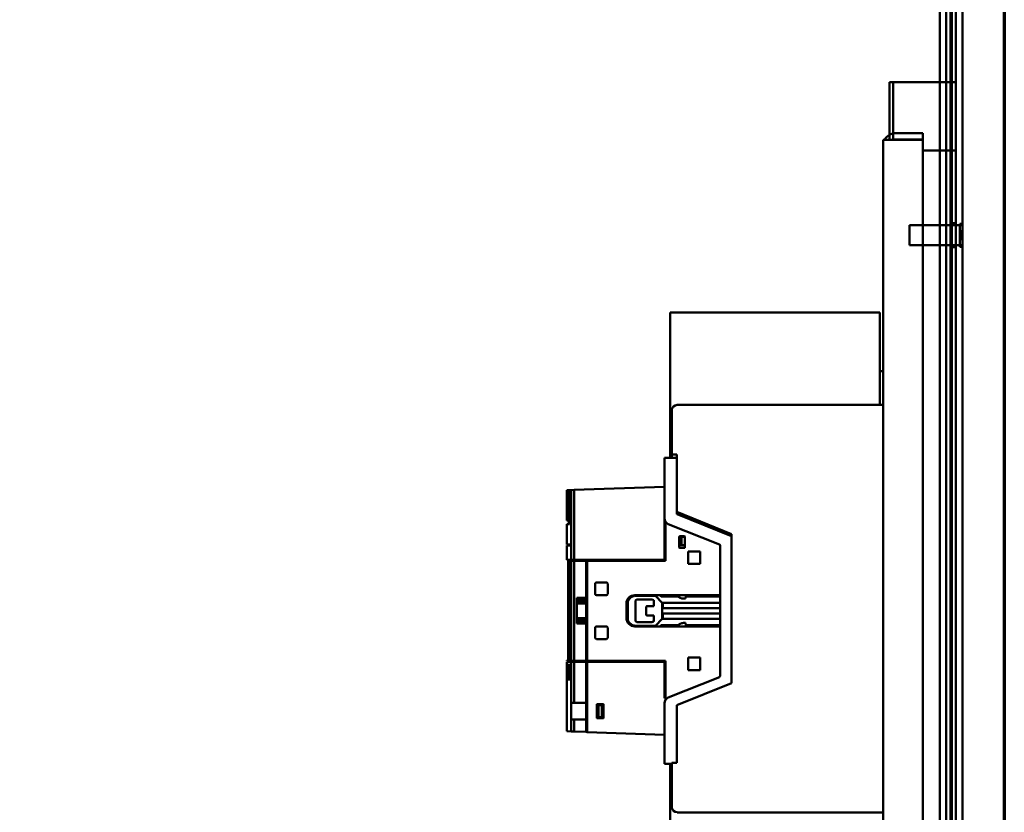
# Model space of a CAD drawing. Units: inches. Extents: x 4 to 172, y 2 to 134.
# Drawn here: x 151 to 170, y 102 to 117 of the extents above; entities that cross this region are included whole.
import ezdxf

# ---------------------------------------------------------------- set-up
doc = ezdxf.new("R2010")
doc.units = ezdxf.units.IN
doc.header["$LTSCALE"] = 8
doc.header["$MEASUREMENT"] = 0
doc.layers.get('0').update_dxf_attribs({"lineweight": 25})
doc.layers.add('Border (ANSI)', color=7, linetype='Continuous', lineweight=70)
doc.layers.add('Visible (ANSI)', color=7, linetype='Continuous', lineweight=50)

# ---------------------------------------------------------------- blocks, each defined once
blk = doc.blocks.new('Borders Default Border')
at = {"layer": 'Border (ANSI)', "flags": 128}
blk.add_lwpolyline([(0.75, 0.5), (0.75, 16.5), (21.25, 16.5), (21.25, 0.5), (0.75, 0.5)], dxfattribs=at)

msp = doc.modelspace()

# ---------------------------------------------------------------- linework, layer by layer
at = {"layer": 'Visible (ANSI)'}
for p, q in [((168.78, 63.947), (168.78, 118.947)), ((168.78, 118.947), (168.78, 63.947)), ((168.78, 63.947), (168.78, 118.947)), ((168.78, 118.947), (168.78, 63.947)), ((168.901, 63.903), (168.901, 118.991)), ((168.901, 118.991), (168.901, 63.903)), ((168.901, 63.903), (168.901, 118.991)), ((168.901, 118.991), (168.901, 63.903)), ((169.081, 64.42), (169.081, 118.474)), ((169.081, 118.474), (169.081, 64.42)), ((169.081, 64.42), (169.081, 118.474)), ((169.081, 118.474), (169.081, 64.42)), ((169.209, 113.296), (169.209, 118.356)), ((169.209, 118.356), (169.209, 113.296)), ((169.209, 113.296), (169.209, 118.356)), ((169.209, 118.356), (169.209, 113.296)), ((168.984, 114.749), (168.984, 117.385)), ((168.984, 117.385), (168.984, 114.749)), ((169.009, 117.395), (169.009, 63.595)), ((169.009, 117.395), (169.009, 116.037)), ((169.009, 63.595), (169.009, 117.395)), ((169.009, 116.037), (169.009, 117.395)), ((169.081, 117.395), (169.081, 116.037)), ((169.081, 63.595), (169.081, 117.395)), ((169.081, 117.395), (169.081, 63.595)), ((169.081, 116.037), (169.081, 117.395)), ((169.081, 114.749), (169.081, 117.385)), ((169.081, 117.385), (169.081, 114.749)), ((167.831, 116.037), (167.831, 114.95)), ((167.831, 114.95), (167.831, 116.037)), ((167.831, 116.037), (167.983, 116.037)), ((167.831, 116.037), (167.903, 116.037)), ((167.831, 116.037), (167.903, 116.037)), ((167.831, 115.043), (167.831, 116.037)), ((167.831, 116.037), (167.831, 115.043)), ((167.831, 116.037), (167.983, 116.037)), ((167.903, 116.037), (167.831, 116.037)), ((167.903, 116.037), (167.831, 116.037)), ((167.903, 116.037), (167.983, 116.037)), ((167.903, 114.95), (167.903, 116.037)), ((167.903, 116.037), (167.903, 114.95)), ((167.903, 116.037), (167.983, 116.037)), ((167.903, 116.037), (167.903, 115.07)), ((167.903, 115.07), (167.903, 116.037)), ((168.929, 116.037), (167.983, 116.037)), ((168.929, 116.037), (167.983, 116.037)), ((167.983, 116.037), (168.929, 116.037)), ((167.983, 116.037), (168.929, 116.037)), ((169.009, 116.037), (168.929, 116.037)), ((169.081, 116.037), (168.929, 116.037)), ((169.009, 116.037), (168.929, 116.037)), ((169.081, 116.037), (168.929, 116.037)), ((169.009, 116.037), (169.009, 64.952)), ((169.081, 116.037), (169.009, 116.037)), ((169.081, 116.037), (169.009, 116.037)), ((169.009, 64.952), (169.009, 116.037)), ((169.081, 116.037), (169.009, 116.037)), ((169.081, 116.037), (169.009, 116.037)), ((169.081, 116.037), (169.081, 64.952)), ((169.081, 64.952), (169.081, 116.037)), ((167.951, 115.075), (168.461, 115.075)), ((168.461, 115.075), (168.461, 114.955)), ((167.711, 83.075), (167.711, 114.95)), ((167.951, 114.95), (167.711, 114.95)), ((167.951, 114.955), (168.461, 114.955)), ((167.951, 114.95), (168.461, 114.95)), ((168.461, 83.075), (168.461, 114.95)), ((168.461, 114.749), (168.904, 114.749)), ((168.461, 114.749), (168.904, 114.749)), ((168.904, 114.749), (168.461, 114.749)), ((168.904, 114.749), (168.461, 114.749)), ((169.067, 114.749), (168.904, 114.749)), ((168.984, 114.749), (168.904, 114.749)), ((168.984, 114.749), (168.904, 114.749)), ((169.067, 114.749), (168.904, 114.749)), ((168.984, 114.749), (168.984, 66.24)), ((168.984, 66.24), (168.984, 114.749)), ((169.067, 114.749), (168.984, 114.749)), ((168.984, 114.749), (169.067, 114.749)), ((169.081, 114.749), (169.067, 114.749)), ((169.081, 114.749), (169.067, 114.749)), ((169.081, 114.749), (169.067, 114.749)), ((169.067, 114.749), (169.081, 114.749)), ((169.081, 114.749), (169.081, 66.24)), ((169.081, 66.24), (169.081, 114.749)), ((168.209, 112.957), (168.209, 113.332)), ((169.159, 113.332), (168.209, 113.332)), ((169.159, 113.332), (168.461, 113.332)), ((169.159, 113.332), (168.461, 113.332)), ((169.159, 113.332), (168.461, 113.332)), ((169.081, 113.37), (168.984, 113.37)), ((168.984, 113.37), (169.081, 113.37)), ((168.984, 112.92), (168.984, 113.37)), ((168.984, 112.92), (168.984, 113.37)), ((169.081, 113.37), (168.984, 113.37)), ((168.984, 113.37), (169.081, 113.37)), ((168.984, 112.92), (168.984, 113.37)), ((168.984, 112.92), (168.984, 113.37)), ((169.009, 112.92), (169.009, 113.37)), ((169.009, 113.37), (169.081, 113.37)), ((169.009, 112.92), (169.009, 113.37)), ((169.009, 113.37), (169.081, 113.37)), ((169.081, 112.92), (169.081, 113.37)), ((169.081, 112.92), (169.081, 113.37)), ((169.081, 112.92), (169.081, 113.37)), ((169.081, 112.92), (169.081, 113.37)), ((169.081, 112.92), (169.081, 113.37)), ((169.081, 112.92), (169.081, 113.37)), ((169.081, 113.332), (169.081, 112.957)), ((169.081, 113.332), (169.081, 112.957)), ((169.081, 113.332), (169.209, 113.332)), ((169.081, 113.332), (169.209, 113.332)), ((169.081, 113.332), (169.081, 112.957)), ((169.081, 113.332), (169.081, 112.957)), ((169.081, 113.332), (169.209, 113.332)), ((169.081, 113.332), (169.209, 113.332)), ((169.159, 112.927), (169.159, 113.362)), ((169.159, 113.362), (169.209, 113.362)), ((169.159, 112.927), (169.159, 113.362)), ((169.159, 113.362), (169.209, 113.362)), ((169.159, 112.927), (169.159, 113.362)), ((169.159, 113.362), (169.209, 113.362)), ((169.159, 112.927), (169.159, 113.362)), ((169.159, 113.362), (169.209, 113.362)), ((169.159, 112.957), (169.159, 113.332)), ((169.159, 112.957), (169.159, 113.332)), ((169.159, 112.957), (169.159, 113.332)), ((169.159, 112.957), (169.159, 113.332)), ((169.209, 113.362), (169.209, 112.927)), ((169.209, 113.362), (169.209, 112.927)), ((169.209, 113.362), (169.209, 112.927)), ((169.209, 113.362), (169.209, 112.927)), ((169.209, 113.332), (169.209, 112.957)), ((169.209, 113.332), (169.209, 112.957)), ((169.209, 113.332), (169.209, 112.957)), ((169.209, 113.332), (169.209, 112.957)), ((169.159, 112.957), (168.209, 112.957)), ((169.159, 112.957), (168.461, 112.957)), ((169.159, 112.957), (168.461, 112.957)), ((169.159, 112.957), (168.461, 112.957)), ((169.081, 112.957), (169.209, 112.957)), ((169.081, 112.957), (169.209, 112.957)), ((169.081, 112.957), (169.209, 112.957)), ((169.081, 112.957), (169.209, 112.957)), ((169.209, 90.646), (169.209, 112.994)), ((169.209, 112.994), (169.209, 90.646)), ((169.209, 90.646), (169.209, 112.994)), ((169.209, 112.994), (169.209, 90.646)), ((169.081, 112.92), (168.984, 112.92)), ((168.984, 112.92), (169.081, 112.92)), ((169.081, 112.92), (168.984, 112.92)), ((168.984, 112.92), (169.081, 112.92)), ((169.009, 112.92), (169.081, 112.92)), ((169.009, 112.92), (169.081, 112.92)), ((169.159, 112.927), (169.209, 112.927)), ((169.159, 112.927), (169.209, 112.927)), ((169.159, 112.927), (169.209, 112.927)), ((169.159, 112.927), (169.209, 112.927)), ((163.687, 111.684), (163.687, 108.94)), ((163.687, 111.684), (167.647, 111.684)), ((167.647, 109.937), (167.647, 111.684)), ((167.647, 110.575), (167.711, 110.575)), ((163.717, 109.01), (163.717, 109.835)), ((163.819, 109.937), (167.711, 109.937)), ((163.813, 108.94), (163.577, 108.94)), ((163.577, 108.94), (163.577, 107.793)), ((163.577, 107.793), (163.577, 108.94)), ((163.577, 108.94), (163.813, 108.94)), ((163.717, 109.01), (163.717, 108.94)), ((163.815, 109), (163.724, 109.002)), ((163.813, 107.878), (163.813, 108.94)), ((163.813, 108.94), (163.813, 107.878)), ((163.815, 107.914), (163.815, 109)), ((161.753, 108.325), (161.733, 108.324)), ((161.733, 108.324), (161.753, 108.325)), ((161.733, 108.324), (161.733, 107.753)), ((161.785, 108.326), (161.753, 108.325)), ((161.753, 108.325), (161.785, 108.326)), ((161.753, 108.325), (161.753, 107.753)), ((161.753, 107.753), (161.753, 108.325)), ((161.816, 108.327), (161.785, 108.326)), ((161.785, 108.326), (161.816, 108.327)), ((161.785, 107.683), (161.785, 108.326)), ((161.785, 108.326), (161.785, 107.683)), ((161.875, 108.329), (161.816, 108.327)), ((161.816, 108.327), (161.875, 108.329)), ((161.816, 107.01), (161.816, 108.327)), ((161.816, 108.327), (161.816, 107.01)), ((161.875, 108.329), (163.577, 108.388)), ((163.577, 108.388), (161.875, 108.329)), ((161.875, 108.329), (161.875, 107.01)), ((161.875, 107.01), (161.875, 108.329)), ((164.848, 107.496), (163.815, 107.914)), ((161.753, 107.753), (161.733, 107.753)), ((161.753, 107.753), (161.785, 107.753)), ((161.772, 107.753), (161.772, 107.683)), ((163.577, 107.01), (163.577, 107.793)), ((163.577, 107.793), (163.577, 107.01)), ((163.596, 107.727), (163.596, 106.991)), ((163.596, 106.991), (163.596, 107.727)), ((164.843, 107.456), (163.818, 107.871)), ((163.818, 107.871), (164.843, 107.456)), ((161.785, 107.683), (161.733, 107.683)), ((161.733, 107.683), (161.785, 107.683)), ((161.733, 107.683), (161.733, 107.301)), ((163.651, 107.683), (164.618, 107.298)), ((164.618, 107.298), (163.651, 107.683)), ((163.857, 107.241), (163.857, 107.446)), ((163.857, 107.446), (163.857, 107.241)), ((163.865, 107.442), (163.857, 107.442)), ((163.865, 107.454), (163.955, 107.454)), ((163.955, 107.454), (163.865, 107.454)), ((163.893, 107.442), (163.865, 107.442)), ((163.865, 107.442), (163.865, 107.284)), ((163.893, 107.284), (163.893, 107.442)), ((163.893, 107.442), (163.9, 107.442)), ((163.893, 107.442), (163.893, 107.284)), ((163.9, 107.284), (163.9, 107.442)), ((163.962, 107.442), (163.9, 107.442)), ((163.9, 107.442), (163.9, 107.284)), ((163.962, 107.284), (163.962, 107.442)), ((163.963, 107.446), (163.963, 107.241)), ((163.963, 107.241), (163.963, 107.446)), ((164.848, 104.677), (164.848, 107.496)), ((161.816, 107.301), (161.733, 107.301)), ((161.733, 107.282), (161.816, 107.282)), ((161.733, 107.282), (161.733, 107.01)), ((161.816, 107.282), (161.733, 107.282)), ((161.752, 107.301), (161.752, 107.282)), ((161.816, 107.301), (161.816, 107.282)), ((163.865, 107.284), (163.857, 107.284)), ((163.857, 107.284), (163.865, 107.284)), ((163.865, 107.284), (163.893, 107.284)), ((163.893, 107.284), (163.865, 107.284)), ((163.955, 107.233), (163.865, 107.233)), ((163.865, 107.233), (163.955, 107.233)), ((163.9, 107.284), (163.893, 107.284)), ((163.893, 107.284), (163.9, 107.284)), ((163.9, 107.284), (163.962, 107.284)), ((163.962, 107.284), (163.9, 107.284)), ((163.962, 107.284), (163.963, 107.284)), ((164.026, 107.168), (164.25, 107.168)), ((164.026, 106.932), (164.026, 107.168)), ((164.25, 107.168), (164.026, 107.168)), ((164.026, 107.168), (164.026, 106.932)), ((164.25, 107.168), (164.25, 106.932)), ((164.25, 106.932), (164.25, 107.168)), ((164.63, 107.28), (164.63, 104.812)), ((161.816, 107.01), (161.733, 107.01)), ((161.733, 107.01), (161.816, 107.01)), ((161.751, 107.01), (161.751, 106.991)), ((161.791, 106.991), (161.751, 106.991)), ((161.791, 106.986), (161.757, 106.986)), ((161.757, 106.978), (161.757, 106.986)), ((161.757, 106.986), (161.757, 106.978)), ((161.793, 106.991), (161.791, 106.991)), ((161.791, 106.991), (161.791, 106.978)), ((161.816, 106.991), (161.793, 106.991)), ((161.793, 106.281), (161.793, 106.991)), ((161.81, 106.991), (161.81, 107.001)), ((161.812, 107.001), (161.81, 107.001)), ((161.81, 107.001), (161.81, 106.991)), ((161.812, 107.001), (161.812, 106.991)), ((161.812, 106.991), (161.812, 107.001)), ((161.875, 107.01), (161.816, 107.01)), ((161.816, 107.01), (161.875, 107.01)), ((161.875, 106.991), (161.816, 106.991)), ((161.816, 106.991), (161.816, 105.101)), ((161.816, 106.991), (161.875, 106.991)), ((161.834, 106.991), (161.834, 107.01)), ((161.834, 107.01), (161.834, 106.991)), ((161.875, 107.01), (163.577, 107.01)), ((163.577, 107.01), (161.875, 107.01)), ((162.1, 106.991), (161.875, 106.991)), ((161.875, 106.991), (161.875, 105.101)), ((161.875, 106.991), (162.1, 106.991)), ((161.875, 105.101), (161.875, 106.991)), ((161.892, 107.01), (161.892, 106.991)), ((161.892, 106.991), (161.892, 107.01)), ((162.1, 106.991), (162.1, 106.29)), ((162.1, 106.29), (162.1, 106.991)), ((162.1, 106.991), (162.12, 106.991)), ((163.596, 106.991), (162.12, 106.991)), ((162.12, 106.991), (162.12, 105.101)), ((162.12, 106.991), (163.596, 106.991)), ((162.12, 105.101), (162.12, 106.991)), ((163.577, 106.991), (163.577, 107.01)), ((163.577, 107.01), (163.577, 106.991)), ((161.757, 106.978), (161.791, 106.978)), ((161.791, 106.978), (161.757, 106.978)), ((161.757, 106.978), (161.757, 105.114)), ((161.757, 105.114), (161.757, 106.978)), ((164.25, 106.932), (164.026, 106.932)), ((164.026, 106.932), (164.25, 106.932)), ((162.27, 106.367), (162.27, 106.556)), ((162.27, 106.556), (162.27, 106.367)), ((162.293, 106.579), (162.482, 106.579)), ((162.482, 106.579), (162.293, 106.579)), ((162.506, 106.556), (162.506, 106.367)), ((162.506, 106.367), (162.506, 106.556)), ((161.816, 106.281), (161.786, 106.281)), ((161.786, 106.281), (161.786, 106.242)), ((161.786, 106.281), (161.816, 106.281)), ((161.786, 106.242), (161.786, 106.281)), ((161.816, 106.242), (161.786, 106.242)), ((161.786, 106.242), (161.786, 106.129)), ((161.786, 106.242), (161.816, 106.242)), ((161.786, 106.129), (161.786, 106.242)), ((161.798, 106.323), (161.798, 106.281)), ((161.816, 106.323), (161.798, 106.323)), ((161.921, 106.29), (162.1, 106.29)), ((161.921, 106.245), (161.921, 106.29)), ((162.1, 106.29), (161.921, 106.29)), ((161.921, 106.29), (161.921, 106.245)), ((161.921, 106.224), (161.921, 106.245)), ((162.1, 106.245), (161.921, 106.245)), ((161.921, 106.245), (161.921, 106.224)), ((161.921, 106.245), (162.1, 106.245)), ((162.1, 106.29), (162.1, 106.245)), ((162.1, 106.245), (162.1, 106.29)), ((162.1, 106.245), (162.1, 106.224)), ((162.1, 106.224), (162.1, 106.245)), ((162.482, 106.343), (162.293, 106.343)), ((162.293, 106.343), (162.482, 106.343)), ((162.883, 106.268), (162.883, 105.824)), ((163.016, 106.341), (164.63, 106.341)), ((163.033, 105.848), (163.032, 106.243)), ((163.411, 106.329), (163.041, 106.329)), ((163.067, 106.258), (163.35, 106.258)), ((163.35, 106.258), (163.373, 106.247)), ((163.379, 106.243), (163.379, 106.132)), ((163.534, 106.199), (163.411, 106.329)), ((163.514, 106.317), (163.49, 106.341)), ((163.807, 106.317), (163.514, 106.317)), ((163.829, 106.316), (163.817, 106.317)), ((163.872, 106.293), (163.829, 106.316)), ((163.976, 106.276), (163.934, 106.276)), ((163.98, 106.317), (163.976, 106.276)), ((164.63, 106.317), (163.98, 106.317)), ((161.786, 106.129), (161.816, 106.129)), ((161.793, 105.963), (161.793, 106.129)), ((161.798, 106.129), (161.798, 105.963)), ((161.921, 106.224), (161.921, 106.19)), ((162.1, 106.224), (161.921, 106.224)), ((161.921, 106.19), (161.921, 106.224)), ((161.921, 106.224), (162.1, 106.224)), ((161.921, 106.19), (161.921, 106.187)), ((161.921, 106.19), (162.1, 106.19)), ((161.921, 106.187), (161.921, 106.185)), ((162.1, 106.187), (161.921, 106.187)), ((161.921, 106.185), (161.921, 106.187)), ((161.921, 105.906), (161.921, 106.185)), ((162.1, 106.185), (161.921, 106.185)), ((161.921, 106.185), (161.921, 105.906)), ((161.921, 106.185), (162.1, 106.185)), ((161.977, 106.187), (161.977, 106.19)), ((162.1, 106.19), (162.1, 106.224)), ((162.1, 106.224), (162.1, 106.19)), ((162.1, 106.187), (162.1, 106.19)), ((162.1, 106.185), (162.1, 106.187)), ((162.1, 106.187), (162.1, 106.185)), ((162.1, 106.185), (162.1, 105.906)), ((162.1, 105.906), (162.1, 106.185)), ((162.858, 105.908), (162.858, 106.184)), ((162.858, 106.184), (162.858, 105.908)), ((162.884, 106.215), (162.884, 105.876)), ((163.233, 106.124), (163.231, 106.116)), ((163.231, 106.116), (163.231, 105.975)), ((163.247, 106.132), (163.238, 106.13)), ((163.379, 106.132), (163.247, 106.132)), ((163.534, 105.892), (163.534, 106.199)), ((163.546, 106.095), (163.546, 106.198)), ((163.546, 106.198), (164.63, 106.198)), ((164.63, 106.095), (163.546, 106.095)), ((161.816, 105.963), (161.786, 105.963)), ((161.786, 105.963), (161.786, 105.85)), ((161.786, 105.85), (161.786, 105.963)), ((161.921, 105.906), (161.921, 105.903)), ((162.1, 105.906), (161.921, 105.906)), ((161.921, 105.903), (161.921, 105.906)), ((161.921, 105.906), (162.1, 105.906)), ((161.921, 105.903), (161.921, 105.898)), ((161.921, 105.903), (162.1, 105.903)), ((161.921, 105.898), (161.921, 105.864)), ((162.1, 105.898), (161.921, 105.898)), ((161.921, 105.864), (161.921, 105.898)), ((161.921, 105.847), (161.921, 105.864)), ((162.1, 105.864), (161.921, 105.864)), ((161.921, 105.864), (161.921, 105.847)), ((161.921, 105.864), (162.1, 105.864)), ((161.977, 105.898), (161.977, 105.903)), ((162.1, 105.903), (162.1, 105.906)), ((162.1, 105.906), (162.1, 105.903)), ((162.1, 105.898), (162.1, 105.903)), ((162.1, 105.864), (162.1, 105.898)), ((162.1, 105.898), (162.1, 105.864)), ((162.1, 105.864), (162.1, 105.847)), ((162.1, 105.847), (162.1, 105.864)), ((163.231, 105.975), (163.234, 105.966)), ((163.239, 105.961), (163.247, 105.959)), ((163.247, 105.959), (163.379, 105.959)), ((163.379, 105.959), (163.379, 105.848)), ((163.411, 105.762), (163.534, 105.892)), ((163.546, 105.894), (163.546, 105.996)), ((163.546, 105.996), (164.63, 105.996)), ((164.63, 105.894), (163.546, 105.894)), ((161.816, 105.85), (161.786, 105.85)), ((161.786, 105.85), (161.786, 105.81)), ((161.786, 105.85), (161.816, 105.85)), ((161.786, 105.81), (161.786, 105.85)), ((161.786, 105.81), (161.816, 105.81)), ((161.793, 105.101), (161.793, 105.81)), ((161.798, 105.81), (161.798, 105.768)), ((161.798, 105.768), (161.816, 105.768)), ((161.921, 105.806), (161.921, 105.847)), ((162.1, 105.847), (161.921, 105.847)), ((161.921, 105.847), (161.921, 105.806)), ((161.921, 105.847), (162.1, 105.847)), ((161.921, 105.806), (161.921, 105.804)), ((161.921, 105.806), (162.1, 105.806)), ((162.1, 105.804), (161.921, 105.804)), ((161.977, 105.804), (161.977, 105.806)), ((162.1, 105.847), (162.1, 105.806)), ((162.1, 105.806), (162.1, 105.847)), ((162.1, 105.804), (162.1, 105.806)), ((162.1, 105.804), (162.1, 105.101)), ((162.1, 105.101), (162.1, 105.804)), ((162.27, 105.536), (162.27, 105.725)), ((162.27, 105.725), (162.27, 105.536)), ((162.293, 105.749), (162.482, 105.749)), ((162.482, 105.749), (162.293, 105.749)), ((162.506, 105.725), (162.506, 105.536)), ((162.506, 105.536), (162.506, 105.725)), ((164.63, 105.751), (163.016, 105.751)), ((163.041, 105.762), (163.411, 105.762)), ((163.055, 105.835), (163.049, 105.838)), ((163.067, 105.833), (163.061, 105.834)), ((163.343, 105.833), (163.067, 105.833)), ((163.35, 105.834), (163.343, 105.833)), ((163.49, 105.751), (163.514, 105.775)), ((163.514, 105.775), (163.807, 105.775)), ((163.817, 105.775), (163.829, 105.775)), ((163.829, 105.775), (163.872, 105.798)), ((163.934, 105.815), (163.976, 105.815)), ((163.976, 105.815), (163.98, 105.774)), ((163.98, 105.774), (164.63, 105.774)), ((162.482, 105.512), (162.293, 105.512)), ((162.293, 105.512), (162.482, 105.512)), ((164.026, 104.924), (164.026, 105.16)), ((164.026, 105.16), (164.25, 105.16)), ((164.026, 105.16), (164.026, 104.924)), ((164.25, 105.16), (164.026, 105.16)), ((164.25, 105.16), (164.25, 104.924)), ((164.25, 104.924), (164.25, 105.16)), ((161.733, 105.106), (161.757, 105.106)), ((161.733, 105.106), (161.733, 105.101)), ((161.791, 105.101), (161.733, 105.101)), ((161.733, 105.081), (161.816, 105.081)), ((161.733, 105.081), (161.733, 103.768)), ((161.816, 105.081), (161.733, 105.081)), ((161.743, 104.755), (161.743, 105.015)), ((161.768, 105.015), (161.743, 105.015)), ((161.743, 105.015), (161.743, 104.755)), ((161.792, 105.023), (161.744, 105.023)), ((161.744, 105.023), (161.792, 105.023)), ((161.751, 105.081), (161.751, 105.101)), ((161.757, 105.114), (161.791, 105.114)), ((161.791, 105.114), (161.757, 105.114)), ((161.757, 105.106), (161.757, 105.114)), ((161.757, 105.114), (161.757, 105.106)), ((161.757, 105.106), (161.791, 105.106)), ((161.768, 104.755), (161.768, 105.015)), ((161.768, 105.015), (161.768, 104.755)), ((161.791, 105.101), (161.791, 105.114)), ((161.791, 105.114), (161.791, 105.101)), ((161.791, 105.101), (161.793, 105.101)), ((161.792, 105.015), (161.792, 104.964)), ((161.792, 104.964), (161.792, 105.015)), ((161.806, 104.964), (161.792, 104.964)), ((161.812, 105.101), (161.793, 105.101)), ((161.795, 104.806), (161.795, 104.964)), ((161.795, 104.964), (161.795, 104.806)), ((161.806, 104.964), (161.806, 104.806)), ((161.81, 105.091), (161.81, 105.101)), ((161.81, 105.101), (161.81, 105.091)), ((161.81, 105.091), (161.812, 105.091)), ((161.812, 105.101), (161.816, 105.101)), ((161.812, 105.101), (161.812, 105.091)), ((161.812, 105.091), (161.812, 105.101)), ((161.875, 105.101), (161.816, 105.101)), ((161.816, 104.306), (161.816, 105.081)), ((161.816, 105.081), (161.875, 105.081)), ((161.816, 105.081), (161.816, 104.306)), ((161.875, 105.081), (161.816, 105.081)), ((161.834, 105.081), (161.834, 105.101)), ((161.834, 105.101), (161.834, 105.081)), ((161.875, 105.101), (162.1, 105.101)), ((162.1, 105.081), (161.875, 105.081)), ((161.875, 105.081), (161.875, 104.306)), ((161.875, 104.306), (161.875, 105.081)), ((161.875, 105.081), (162.1, 105.081)), ((161.892, 105.101), (161.892, 105.081)), ((161.892, 105.081), (161.892, 105.101)), ((162.1, 105.101), (162.1, 105.081)), ((162.1, 105.081), (162.1, 105.101)), ((162.1, 104.306), (162.1, 105.081)), ((162.1, 105.081), (162.1, 104.306)), ((162.12, 105.101), (163.596, 105.101)), ((163.596, 105.101), (162.12, 105.101)), ((162.12, 105.101), (162.12, 105.081)), ((162.12, 105.081), (162.12, 105.101)), ((163.577, 105.081), (162.12, 105.081)), ((162.12, 105.081), (162.12, 103.754)), ((162.12, 103.754), (162.12, 105.081)), ((163.577, 105.081), (163.577, 105.101)), ((163.577, 105.101), (163.577, 105.081)), ((163.577, 104.392), (163.577, 105.081)), ((163.577, 105.081), (163.577, 104.392)), ((163.596, 105.101), (163.596, 104.392)), ((163.596, 104.392), (163.596, 105.101)), ((161.743, 104.755), (161.768, 104.755)), ((161.744, 104.747), (161.792, 104.747)), ((161.792, 104.747), (161.744, 104.747)), ((161.792, 104.806), (161.806, 104.806)), ((161.792, 104.806), (161.792, 104.755)), ((161.792, 104.755), (161.792, 104.806)), ((164.618, 104.794), (163.651, 104.409)), ((163.651, 104.409), (164.618, 104.794)), ((164.25, 104.924), (164.026, 104.924)), ((164.026, 104.924), (164.25, 104.924)), ((163.815, 104.26), (164.848, 104.677)), ((163.596, 104.392), (163.577, 104.392)), ((163.577, 104.392), (163.596, 104.392)), ((161.816, 104.306), (161.814, 104.306)), ((161.814, 103.991), (161.814, 104.306)), ((161.814, 104.306), (161.814, 103.991)), ((161.875, 104.306), (161.816, 104.306)), ((161.875, 104.306), (162.1, 104.306)), ((162.1, 104.306), (162.1, 103.991)), ((162.299, 104.022), (162.299, 104.274)), ((162.299, 104.263), (162.301, 104.263)), ((162.301, 104.263), (162.308, 104.263)), ((162.307, 104.282), (162.421, 104.282)), ((162.421, 104.282), (162.307, 104.282)), ((162.308, 104.263), (162.316, 104.263)), ((162.308, 104.263), (162.308, 104.034)), ((162.316, 104.263), (162.308, 104.263)), ((162.316, 104.034), (162.316, 104.263)), ((162.329, 104.263), (162.316, 104.263)), ((162.316, 104.263), (162.316, 104.034)), ((162.316, 104.263), (162.329, 104.263)), ((162.329, 104.034), (162.329, 104.263)), ((162.329, 104.263), (162.335, 104.263)), ((162.329, 104.263), (162.329, 104.034)), ((162.335, 104.263), (162.329, 104.263)), ((162.335, 104.034), (162.335, 104.263)), ((162.394, 104.263), (162.335, 104.263)), ((162.335, 104.263), (162.335, 104.034)), ((162.335, 104.263), (162.394, 104.263)), ((162.394, 104.034), (162.394, 104.263)), ((162.394, 104.263), (162.396, 104.263)), ((162.394, 104.263), (162.394, 104.034)), ((162.396, 104.263), (162.394, 104.263)), ((162.396, 104.034), (162.396, 104.263)), ((162.429, 104.274), (162.429, 104.022)), ((162.429, 104.022), (162.429, 104.274)), ((163.577, 104.299), (163.577, 103.152)), ((163.813, 103.173), (163.813, 104.214)), ((163.815, 103.173), (163.815, 104.26)), ((162.301, 104.034), (162.299, 104.034)), ((162.308, 104.034), (162.301, 104.034)), ((162.421, 104.014), (162.307, 104.014)), ((162.307, 104.014), (162.421, 104.014)), ((162.316, 104.034), (162.308, 104.034)), ((162.308, 104.034), (162.316, 104.034)), ((162.316, 104.034), (162.329, 104.034)), ((162.329, 104.034), (162.316, 104.034)), ((162.335, 104.034), (162.329, 104.034)), ((162.329, 104.034), (162.335, 104.034)), ((162.335, 104.034), (162.394, 104.034)), ((162.394, 104.034), (162.335, 104.034)), ((162.396, 104.034), (162.394, 104.034)), ((162.394, 104.034), (162.396, 104.034)), ((161.814, 103.991), (161.816, 103.991)), ((161.816, 103.991), (161.814, 103.991)), ((161.816, 103.765), (161.816, 103.991)), ((161.816, 103.991), (161.875, 103.991)), ((161.816, 103.991), (161.816, 103.765)), ((161.875, 103.991), (161.816, 103.991)), ((162.1, 103.991), (161.875, 103.991)), ((161.875, 103.991), (161.875, 103.763)), ((161.875, 103.763), (161.875, 103.991)), ((161.875, 103.991), (162.1, 103.991)), ((162.1, 103.755), (162.1, 103.991)), ((162.1, 103.991), (162.1, 103.755)), ((161.816, 103.765), (161.733, 103.768)), ((161.733, 103.768), (161.816, 103.765)), ((161.875, 103.763), (161.816, 103.765)), ((161.816, 103.765), (161.875, 103.763)), ((161.875, 103.763), (162.1, 103.755)), ((162.1, 103.755), (161.875, 103.763)), ((162.12, 103.754), (162.1, 103.755)), ((162.1, 103.755), (162.12, 103.754)), ((162.12, 103.754), (163.577, 103.703)), ((163.577, 103.703), (162.12, 103.754)), ((163.577, 103.152), (163.717, 103.152)), ((163.717, 103.152), (163.577, 103.152)), ((163.687, 103.152), (163.687, 100.408)), ((163.717, 102.339), (163.717, 103.164)), ((163.724, 103.172), (163.815, 103.173)), ((167.711, 102.236), (163.819, 102.236))]:
    msp.add_line(p, q, dxfattribs=at)
for centre, radius, start, end in [((167.951, 114.835), 0.24, 90, 151.369), ((167.951, 114.835), 0.12, 90, 106.5978), ((163.819, 109.835), 0.102, 90, 180), ((163.724, 109.01), 0.00787, 180, 269), ((163.695, 107.793), 0.118, 180, 248.2683), ((163.695, 107.793), 0.118, 180, 248.2683), ((163.821, 107.878), 0.00787, 180, 248.0013), ((163.865, 107.446), 0.00787, 90, 180), ((163.955, 107.446), 0.00787, 0, 90), ((164.841, 107.449), 0.00787, 0, 68.0013), ((163.865, 107.241), 0.00787, 180, 270), ((163.955, 107.241), 0.00787, 270, 0), ((163.955, 107.241), 0.00787, 270, 0), ((164.61, 107.28), 0.0197, 0, 68.2683), ((162.293, 106.556), 0.0236, 90, 180), ((162.293, 106.556), 0.0236, 90, 180), ((162.482, 106.556), 0.0236, 0, 90), ((162.482, 106.556), 0.0236, 0, 90), ((162.293, 106.367), 0.0236, 180, 270), ((162.293, 106.367), 0.0236, 180, 270), ((162.482, 106.367), 0.0236, 270, 0), ((162.482, 106.367), 0.0236, 270, 0), ((163.016, 106.184), 0.157, 90, 180), ((163.073, 106.151), 0.199, 148.3475, 155.7852), ((163.024, 106.18), 0.141, 130.795, 147.827), ((163.046, 106.157), 0.174, 115.1338, 131.2441), ((163.03, 106.189), 0.137, 101.3988, 114.8498), ((163.043, 106.126), 0.202, 98.0038, 101.6679), ((163.065, 105.976), 0.354, 95.9239, 98.0241), ((163.099, 105.69), 0.642, 95.1468, 96.3088), ((163.375, 105.76), 0.592, 124.8709, 125.3412), ((163.124, 106.119), 0.154, 121.7392, 124.9073), ((163.087, 106.178), 0.0849, 115.1245, 121.3102), ((163.067, 106.224), 0.0344, 96.9048, 116.1179), ((163.079, 106.12), 0.139, 94.9705, 96.9994), ((163.208, 106.002), 0.295, 54.6579, 56.0695), ((163.812, 110.766), 4.449, 269.9371, 270.0629), ((164.177, 106.874), 0.656, 242.3365, 243.0485), ((163.967, 106.462), 0.193, 243.225, 246.2308), ((163.934, 106.386), 0.111, 246.1954, 251.3736), ((163.924, 106.359), 0.082, 251.4296, 258.4166), ((163.93, 106.392), 0.115, 258.6762, 262.6766), ((163.938, 106.444), 0.168, 262.2565, 264.3238), ((163.953, 106.603), 0.328, 264.5518, 265.9672), ((163.982, 106.933), 0.659, 265.4228, 265.7797), ((163.468, 105.97), 0.633, 155.4479, 157.2139), ((163.247, 106.116), 0.0167, 124.4031, 151.01), ((163.016, 105.908), 0.157, 180, 270), ((163.467, 106.123), 0.633, 202.9512, 204.1289), ((163.209, 106.005), 0.349, 203.7104, 205.8399), ((163.247, 105.976), 0.0167, 214.5488, 241.2588), ((162.293, 105.725), 0.0236, 90, 180), ((162.293, 105.725), 0.0236, 90, 180), ((162.482, 105.725), 0.0236, 0, 90), ((162.482, 105.725), 0.0236, 0, 90), ((163.086, 105.946), 0.213, 205.989, 208.5968), ((163.02, 105.908), 0.137, 208.0209, 221.5027), ((163.044, 105.932), 0.171, 222.0665, 239.5138), ((163.031, 105.907), 0.143, 238.915, 257.0546), ((163.046, 105.979), 0.216, 257.4786, 263.4655), ((163.097, 106.402), 0.642, 263.2231, 264.9647), ((163.204, 106.089), 0.295, 234.7515, 236.2901), ((163.092, 105.921), 0.0935, 235.9712, 242.3253), ((163.066, 105.866), 0.0332, 250.8922, 261.3951), ((163.344, 105.868), 0.0345, 278.3828, 293.4395), ((163.323, 105.913), 0.0849, 294.7671, 301.8344), ((163.287, 105.972), 0.154, 301.5216, 304.6817), ((163.036, 106.332), 0.592, 304.8709, 305.3412), ((163.812, 101.326), 4.449, 89.9371, 90.0629), ((164.177, 105.217), 0.656, 116.9515, 117.6635), ((163.967, 105.629), 0.193, 113.7692, 116.775), ((163.934, 105.705), 0.111, 108.6264, 113.8046), ((163.924, 105.732), 0.082, 101.5834, 108.5704), ((163.93, 105.7), 0.115, 97.3234, 101.3238), ((163.938, 105.647), 0.168, 95.6762, 97.7435), ((163.953, 105.488), 0.328, 94.0328, 95.4482), ((163.982, 105.158), 0.659, 94.2203, 94.5772), ((162.293, 105.536), 0.0236, 180, 270), ((162.293, 105.536), 0.0236, 180, 270), ((162.482, 105.536), 0.0236, 270, 0), ((164.61, 104.812), 0.0197, 291.7317, 0), ((164.61, 104.812), 0.0197, 291.7317, 0), ((163.695, 104.299), 0.118, 111.7317, 180), ((163.695, 104.299), 0.118, 111.7317, 180), ((162.307, 104.274), 0.00787, 90, 180), ((162.421, 104.274), 0.00787, 0, 90), ((162.421, 104.274), 0.00787, 0, 90), ((163.821, 104.214), 0.00787, 138.5904, 180), ((162.307, 104.022), 0.00787, 180, 270), ((162.421, 104.022), 0.00787, 270, 0), ((163.724, 103.164), 0.00787, 91, 180), ((163.819, 102.339), 0.102, 180, 270)]:
    msp.add_arc(centre, radius, start, end, dxfattribs=at)
for centre, major_axis, start_param, end_param in [((161.768, 105.015), (0, 0.00788), 0.034907, 1.570796), ((161.768, 104.755), (0, -0.00788), 4.712389, 6.248279)]:
    msp.add_ellipse(centre, major_axis=major_axis, ratio=0.034899, start_param=start_param, end_param=end_param, dxfattribs=at)
for points, knots in [([(169.209, 112.994), (169.209, 113.02), (169.206, 113.06), (169.205, 113.13), (169.205, 113.152), (169.205, 113.193), (169.206, 113.212), (169.208, 113.257), (169.209, 113.279), (169.209, 113.296)], [0, 0, 0, 0, 0.412415, 0.412415, 0.589112, 0.589112, 0.756288, 0.756288, 1, 1, 1, 1]), ([(169.209, 113.296), (169.209, 113.272), (169.206, 113.236), (169.205, 113.171), (169.205, 113.149), (169.205, 113.105), (169.206, 113.084), (169.207, 113.035), (169.209, 113.012), (169.209, 112.994)], [0, 0, 0, 0, 0.373637, 0.373637, 0.556206, 0.556206, 0.74102, 0.74102, 1, 1, 1, 1]), ([(169.209, 112.994), (169.209, 113.02), (169.206, 113.06), (169.205, 113.13), (169.205, 113.152), (169.205, 113.193), (169.206, 113.212), (169.208, 113.257), (169.209, 113.279), (169.209, 113.296)], [0, 0, 0, 0, 0.412415, 0.412415, 0.589112, 0.589112, 0.756288, 0.756288, 1, 1, 1, 1]), ([(169.209, 113.296), (169.209, 113.272), (169.206, 113.236), (169.205, 113.171), (169.205, 113.149), (169.205, 113.105), (169.206, 113.084), (169.207, 113.035), (169.209, 113.012), (169.209, 112.994)], [0, 0, 0, 0, 0.373637, 0.373637, 0.556206, 0.556206, 0.74102, 0.74102, 1, 1, 1, 1]), ([(161.743, 105.015), (161.743, 105.017), (161.743, 105.019), (161.743, 105.02), (161.744, 105.022), (161.744, 105.023), (161.744, 105.023)], [-0.0003125401, -0.0003125401, -0.0003125401, -0.0003125401, -0.00015627, -0.00015627, -0.00015627, 0, 0, 0, 0]), ([(161.791, 105.114), (161.791, 105.112), (161.791, 105.11), (161.791, 105.108), (161.791, 105.107), (161.791, 105.106), (161.791, 105.106)], [0, 0, 0, 0, 0.0001565059, 0.0001565059, 0.0001565059, 0.0003130119, 0.0003130119, 0.0003130119, 0.0003130119]), ([(161.792, 105.023), (161.792, 105.023), (161.792, 105.022), (161.792, 105.02), (161.792, 105.019), (161.792, 105.017), (161.792, 105.015)], [-0.0003130214, -0.0003130214, -0.0003130214, -0.0003130214, -0.0001565107, -0.0001565107, -0.0001565107, 0, 0, 0, 0]), ([(161.744, 104.747), (161.744, 104.747), (161.744, 104.748), (161.743, 104.749), (161.743, 104.751), (161.743, 104.753), (161.743, 104.755)], [-0.0003125399, -0.0003125399, -0.0003125399, -0.0003125399, -0.00015627, -0.00015627, -0.00015627, 0, 0, 0, 0]), ([(161.792, 104.755), (161.792, 104.753), (161.792, 104.751), (161.792, 104.749), (161.792, 104.748), (161.792, 104.747), (161.792, 104.747)], [-0.0003130222, -0.0003130222, -0.0003130222, -0.0003130222, -0.0001565111, -0.0001565111, -0.0001565111, 0, 0, 0, 0])]:
    msp.add_open_spline(points, degree=3, knots=knots, dxfattribs=at)
for points in [[(161.791, 106.978), (161.791, 106.981), (161.791, 106.986), (161.791, 106.986)], [(161.791, 105.106), (161.791, 105.106), (161.791, 105.111), (161.791, 105.114)]]:
    msp.add_open_spline(points, degree=3, dxfattribs=at)

# ---------------------------------------------------------------- block references
at = {"xscale": 8, "yscale": 8, "zscale": 8}
msp.add_blockref('Borders Default Border', (0, 0), dxfattribs=at)

doc.saveas('drawing.dxf')
